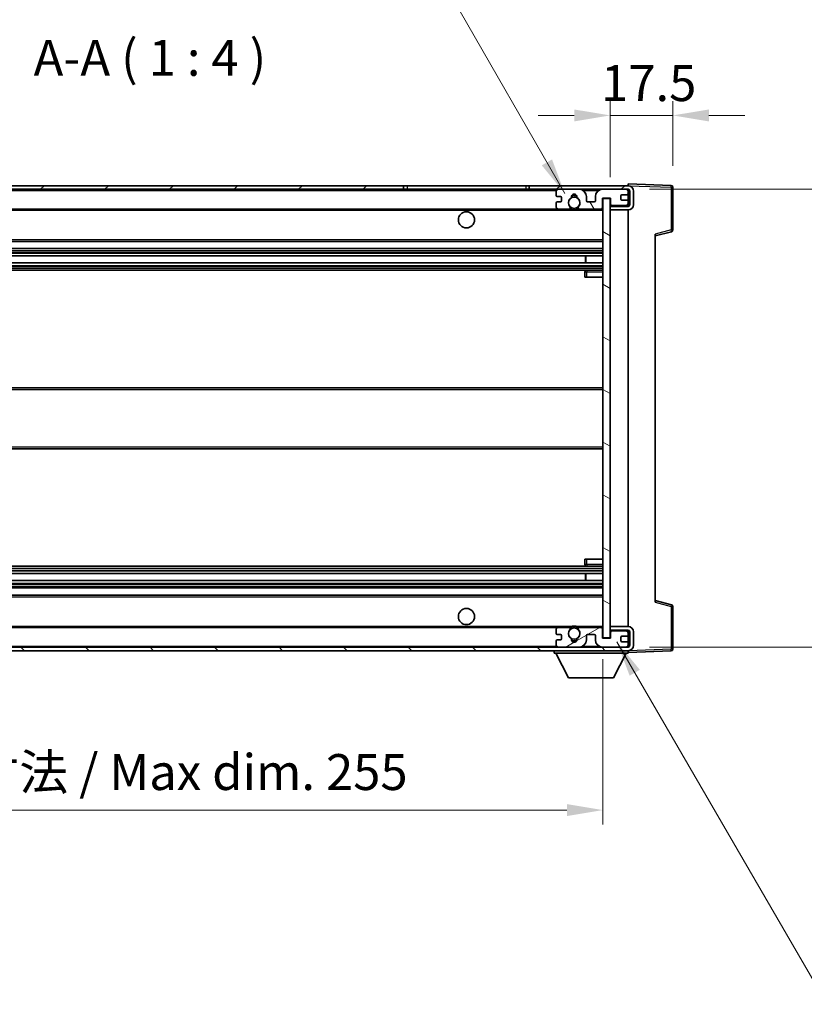
# Model space of a CAD drawing. Units: millimetres. Extents: x 2 to 8674, y 6 to 1130.
# Drawn here: x 2531 to 2749, y 693 to 968 of the extents above; entities that cross this region are included whole.
import ezdxf

# ---------------------------------------------------------------- set-up
doc = ezdxf.new("R2010")
doc.units = ezdxf.units.MM
for name, color, linetype, lineweight in [('Dimension (ISO)', 7, 'Continuous', 18), ('Dimension (ISO) @ 1', 7, 'Continuous', 18), ('Symbol (ISO)', 7, 'Continuous', 18), ('Symbol (ISO) @ 1', 7, 'Continuous', 18), ('Visible (ISO)', 7, 'Continuous', 35), ('Visible Narrow (ISO)', 7, 'Continuous', 25)]:
    doc.layers.add(name, color=color, linetype=linetype, lineweight=lineweight)
doc.layers.add('Hatch (ISO)', color=1, linetype='Continuous', lineweight=18, true_color=0xff0000)
doc.styles.add('Note Text (TK)', font='MS PGothic.ttf')
doc.dimstyles.new('Default - Method 1b (TK)', dxfattribs={"dimscale": 4, "dimtxt": 2.5, "dimasz": 2.5, "dimexe": 1, "dimexo": 1.5, "dimgap": 1, "dimtad": 1, "dimtoh": 1, "dimrnd": 1e-08, "dimdsep": 46, "dimtxsty": 'Note Text (TK)', "dimcen": 0.09, "dimdle": 5, "dimclrd": 100, "dimclre": 100, "dimclrt": 7, "dimadec": 1, "dimazin": 1, "dimtfac": 1, "dimtmove": 0, "dimatfit": 3, "dimfxl": 0, "dimtolj": 1, "dimlwd": -1, "dimlwe": -1, "dimarcsym": 0})
doc.dimstyles.new('Default - Method 1b (TK)$7', dxfattribs={"dimscale": 4, "dimtxt": 2.5, "dimasz": 2.5, "dimexe": 1, "dimexo": 1.5, "dimgap": 1, "dimtad": 1, "dimtoh": 1, "dimrnd": 1e-08, "dimdsep": 46, "dimtxsty": 'Note Text (TK)', "dimcen": 0.09, "dimdle": 5, "dimclrd": 256, "dimclre": 100, "dimclrt": 7, "dimadec": 1, "dimazin": 1, "dimtfac": 1, "dimtmove": 0, "dimatfit": 3, "dimfxl": 0, "dimtolj": 1, "dimlwd": -1, "dimlwe": -1, "dimarcsym": 0})

# ---------------------------------------------------------------- blocks, each defined once
blk = doc.blocks.new('*D90')
at = {"layer": 'Defpoints', "color": 0, "transparency": 16777216}
for p in [(2437.86, 795.43), (2692.86, 795.53), (2692.86, 747.53)]:
    blk.add_point(p, dxfattribs=at)
at = {"layer": 'Dimension (ISO)', "color": 100, "transparency": 16777216}
for p, q in [((2437.86, 789.43), (2437.86, 743.53)), ((2692.86, 789.53), (2692.86, 743.53)), ((2447.86, 747.53), (2682.86, 747.53))]:
    blk.add_line(p, q, dxfattribs=at)
for points in [[(2447.86, 749.19), (2447.86, 745.86), (2437.86, 747.53)], [(2682.86, 749.19), (2682.86, 745.86), (2692.86, 747.53)]]:
    blk.add_solid(points, dxfattribs=at)
at = {"layer": 'Dimension (ISO)', "color": 7, "transparency": 16777216, "insert": (2489.45, 758.12), "char_height": 10, "attachment_point": 4, "style": 'Note Text (TK)'}
blk.add_mtext('\\A1;\\fＭＳ Ｐゴシック|b0|i0;\\H10.0000;有効寸法 / Max dim. 255', dxfattribs=at)
blk = doc.blocks.new('*D91')
at = {"layer": 'Defpoints', "color": 0, "transparency": 16777216}
for p in [(2699.86, 920.43), (2699.86, 792.93), (2775.86, 792.93)]:
    blk.add_point(p, dxfattribs=at)
at = {"layer": 'Dimension (ISO)', "color": 100, "transparency": 16777216}
for p, q in [((2775.86, 920.43), (2775.86, 1106.81)), ((2705.86, 920.43), (2779.86, 920.43)), ((2775.86, 802.93), (2775.86, 910.43)), ((2705.86, 792.93), (2779.86, 792.93))]:
    blk.add_line(p, q, dxfattribs=at)
for points in [[(2774.2, 910.43), (2777.53, 910.43), (2775.86, 920.43)], [(2774.2, 802.93), (2777.53, 802.93), (2775.86, 792.93)]]:
    blk.add_solid(points, dxfattribs=at)
at = {"layer": 'Dimension (ISO)', "color": 7, "transparency": 16777216, "insert": (2765.27, 940.77), "char_height": 10, "attachment_point": 4, "rotation": 90, "style": 'Note Text (TK)'}
blk.add_mtext('\\A1;\\fＭＳ Ｐゴシック|b0|i0;\\H10.0000;有効寸法 / Max dim. 127.5', dxfattribs=at)
blk = doc.blocks.new('*D92')
at = {"layer": 'Defpoints', "color": 0, "transparency": 16777216}
for p in [(2712.36, 941.01), (2712.36, 921.01), (2694.86, 917.83)]:
    blk.add_point(p, dxfattribs=at)
at = {"layer": 'Dimension (ISO)', "color": 100, "transparency": 16777216}
for p, q in [((2694.86, 923.83), (2694.86, 945.01)), ((2712.36, 927.01), (2712.36, 945.01)), ((2684.86, 941.01), (2674.86, 941.01)), ((2694.86, 941.01), (2712.36, 941.01)), ((2722.36, 941.01), (2732.36, 941.01))]:
    blk.add_line(p, q, dxfattribs=at)
for points in [[(2684.86, 942.67), (2684.86, 939.34), (2694.86, 941.01)], [(2722.36, 942.67), (2722.36, 939.34), (2712.36, 941.01)]]:
    blk.add_solid(points, dxfattribs=at)
at = {"layer": 'Dimension (ISO)', "color": 7, "transparency": 16777216, "insert": (2692.36, 950.01), "char_height": 10, "attachment_point": 4, "style": 'Note Text (TK)'}
blk.add_mtext('\\A1;17.5', dxfattribs=at)

msp = doc.modelspace()

# ---------------------------------------------------------------- hatches: boundary and pattern name
at = {"layer": 'Hatch (ISO)'}
h = msp.add_hatch(dxfattribs=at)
h.set_pattern_fill('ANSI31', color=256, scale=101.6, style=0)
h.set_pattern_definition([(45, (1517.915, -26.108), (-8.98026, 8.98026), [])])
h.paths.add_polyline_path([(2637.3635, 920.4261), (2637.3635, 921.4261), (2450.3635, 921.4261), (2450.3635, 920.4388), (2450.3635, 920.4261), (2450.4885, 920.4261), (2462.0635, 920.4261)])
edge = h.paths.add_edge_path()
edge.add_line((2699.8635, 915.6761), (2694.8635, 915.6761))
edge.add_line((2694.8635, 915.6761), (2694.8635, 914.6761))
edge.add_line((2694.8635, 914.6761), (2699.8635, 914.6761))
edge.add_ellipse((2699.8635, 916.1761), major_axis=(0, -1.5), ratio=1, start_angle=0, end_angle=90)
edge.add_line((2701.3635, 916.1761), (2701.3635, 919.9261))
edge.add_ellipse((2699.8635, 919.9261), major_axis=(1.5, 0), ratio=1, start_angle=0, end_angle=90)
edge.add_line((2699.8635, 921.4261), (2672.3635, 921.4261))
edge.add_line((2672.3635, 921.4261), (2672.3635, 920.4261))
edge.add_line((2672.3635, 920.4261), (2680.3635, 920.4261))
edge.add_line((2680.3635, 920.4261), (2686.2635, 920.4261))
edge.add_line((2686.2635, 920.4261), (2692.7635, 920.4261))
edge.add_line((2692.7635, 920.4261), (2699.3635, 920.4261))
edge.add_line((2699.3635, 920.4261), (2699.8635, 920.4261))
edge.add_ellipse((2699.8635, 919.9261), major_axis=(0, 0.5), ratio=1, start_angle=270, end_angle=360, ccw=False)
edge.add_line((2700.3635, 919.9261), (2700.3635, 916.1761))
edge.add_ellipse((2699.8635, 916.1761), major_axis=(0.5, 0), ratio=1, start_angle=270, end_angle=360, ccw=False)
h = msp.add_hatch(dxfattribs=at)
h.set_pattern_fill('ANSI31', color=256, scale=101.6, angle=75.000175, style=0)
h.set_pattern_definition([(120.0002, (1517.915, -26.108), (-10.9985, -6.35003), [])])
edge = h.paths.add_edge_path()
edge.add_ellipse((2680.3635, 919.9261), major_axis=(0, 0.5), ratio=1, start_angle=0, end_angle=90)
edge.add_line((2679.8635, 919.9261), (2679.8635, 918.7261))
edge.add_ellipse((2680.1635, 918.7261), major_axis=(-0.3, 0), ratio=1, start_angle=0, end_angle=90)
edge.add_line((2680.1635, 918.4261), (2681.0635, 918.4261))
edge.add_ellipse((2681.0635, 918.1261), major_axis=(0, 0.3), ratio=1, start_angle=270, end_angle=360, ccw=False)
edge.add_line((2681.3635, 918.1261), (2681.3635, 917.2261))
edge.add_ellipse((2681.0635, 917.2261), major_axis=(0.3, 0), ratio=1, start_angle=270, end_angle=360, ccw=False)
edge.add_line((2681.0635, 916.9261), (2680.1635, 916.9261))
edge.add_ellipse((2680.1635, 916.6261), major_axis=(0, 0.3), ratio=1, start_angle=0, end_angle=90)
edge.add_line((2679.8635, 916.6261), (2679.8635, 915.4261))
edge.add_ellipse((2680.3635, 915.4261), major_axis=(-0.5, 0), ratio=1, start_angle=0, end_angle=90)
edge.add_line((2680.3635, 914.9261), (2683.3879, 914.9261))
edge.add_ellipse((2683.3879, 915.3261), major_axis=(0, -0.4), ratio=1, start_angle=0, end_angle=132.45415)
edge.add_ellipse((2684.8635, 916.6761), major_axis=(-1.1805, -1.08), ratio=1, start_angle=261.020412, end_angle=360, ccw=False)
edge.add_ellipse((2683.8155, 918.261), major_axis=(0.1655, -0.2502), ratio=1, start_angle=0, end_angle=60.082872)
edge.add_ellipse((2684.8635, 918.3261), major_axis=(-0.7486, -0.0465), ratio=1, start_angle=172.885131, end_angle=360, ccw=False)
edge.add_ellipse((2685.9115, 918.261), major_axis=(-0.2994, 0.0186), ratio=1, start_angle=0, end_angle=60.082872)
edge.add_ellipse((2684.8635, 916.6761), major_axis=(0.8825, 1.3346), ratio=1, start_angle=261.020412, end_angle=360, ccw=False)
edge.add_ellipse((2686.3391, 915.3261), major_axis=(-0.2951, 0.27), ratio=1, start_angle=0, end_angle=132.45415)
edge.add_line((2686.3391, 914.9261), (2692.3635, 914.9261))
edge.add_ellipse((2692.3635, 915.3261), major_axis=(0, -0.4), ratio=1, start_angle=0, end_angle=90)
edge.add_line((2692.7635, 915.3261), (2692.7635, 917.9261))
edge.add_line((2692.7635, 917.9261), (2694.9635, 917.9261))
edge.add_line((2694.9635, 917.9261), (2694.9635, 916.3261))
edge.add_ellipse((2695.3635, 916.3261), major_axis=(-0.4, 0), ratio=1, start_angle=0, end_angle=90)
edge.add_line((2695.3635, 915.9261), (2699.3635, 915.9261))
edge.add_ellipse((2699.3635, 916.4261), major_axis=(0, -0.5), ratio=1, start_angle=0, end_angle=90)
edge.add_line((2699.8635, 916.4261), (2699.8635, 917.1261))
edge.add_ellipse((2699.5635, 917.1261), major_axis=(0.3, 0), ratio=1, start_angle=0, end_angle=90)
edge.add_line((2699.5635, 917.4261), (2698.1635, 917.4261))
edge.add_ellipse((2698.1635, 917.7261), major_axis=(0, -0.3), ratio=1, start_angle=270, end_angle=360, ccw=False)
edge.add_line((2697.8635, 917.7261), (2697.8635, 918.6261))
edge.add_ellipse((2698.1635, 918.6261), major_axis=(-0.3, 0), ratio=1, start_angle=270, end_angle=360, ccw=False)
edge.add_line((2698.1635, 918.9261), (2699.5635, 918.9261))
edge.add_ellipse((2699.5635, 919.2261), major_axis=(0, -0.3), ratio=1, start_angle=0, end_angle=90)
edge.add_line((2699.8635, 919.2261), (2699.8635, 919.9261))
edge.add_ellipse((2699.3635, 919.9261), major_axis=(0.5, 0), ratio=1, start_angle=0, end_angle=90)
edge.add_line((2699.3635, 920.4261), (2692.7635, 920.4261))
edge.add_ellipse((2692.7635, 918.4261), major_axis=(0, 2), ratio=1, start_angle=0, end_angle=90)
edge.add_line((2690.7635, 918.4261), (2690.7635, 917.2261))
edge.add_ellipse((2690.4635, 917.2261), major_axis=(0.3, 0), ratio=1, start_angle=270, end_angle=360, ccw=False)
edge.add_line((2690.4635, 916.9261), (2688.5635, 916.9261))
edge.add_ellipse((2688.5635, 917.2261), major_axis=(0, -0.3), ratio=1, start_angle=270, end_angle=360, ccw=False)
edge.add_line((2688.2635, 917.2261), (2688.2635, 918.4261))
edge.add_ellipse((2686.2635, 918.4261), major_axis=(2, 0), ratio=1, start_angle=0, end_angle=90)
edge.add_line((2686.2635, 920.4261), (2680.3635, 920.4261))
h = msp.add_hatch(dxfattribs=at)
h.set_pattern_fill('ANSI31', color=256, scale=101.6, angle=105.000246, style=0)
h.set_pattern_definition([(150.0002, (1517.915, -26.108), (-6.34995, -10.99855), [])])
h.paths.add_polyline_path([(2694.8635, 917.8261), (2692.8635, 917.8261), (2692.8635, 795.5261), (2694.8635, 795.5261), (2694.8635, 797.6761), (2694.8635, 798.6761), (2694.8635, 914.6761), (2694.8635, 915.6761)])
h = msp.add_hatch(dxfattribs=at)
h.set_pattern_fill('ANSI31', color=256, scale=101.6, angle=90.00021, style=0)
h.set_pattern_definition([(135.0002, (1517.915, -26.108), (-8.98022, -8.98029), [])])
edge = h.paths.add_edge_path()
edge.add_line((2694.8635, 797.6761), (2699.8635, 797.6761))
edge.add_ellipse((2699.8635, 797.1761), major_axis=(0, 0.5), ratio=1, start_angle=270, end_angle=360, ccw=False)
edge.add_line((2700.3635, 797.1761), (2700.3635, 793.4261))
edge.add_ellipse((2699.8635, 793.4261), major_axis=(0.5, 0), ratio=1, start_angle=270, end_angle=360, ccw=False)
edge.add_line((2699.8635, 792.9261), (2699.3635, 792.9261))
edge.add_line((2699.3635, 792.9261), (2692.7635, 792.9261))
edge.add_line((2692.7635, 792.9261), (2686.2635, 792.9261))
edge.add_line((2686.2635, 792.9261), (2680.3635, 792.9261))
edge.add_line((2680.3635, 792.9261), (2462.0635, 792.9261))
edge.add_line((2462.0635, 792.9261), (2450.4885, 792.9261))
edge.add_line((2450.4885, 792.9261), (2450.3635, 792.9261))
edge.add_line((2450.3635, 792.9261), (2450.3635, 792.9135))
edge.add_line((2450.3635, 792.9135), (2450.3635, 791.9261))
edge.add_line((2450.3635, 791.9261), (2699.8635, 791.9261))
edge.add_ellipse((2699.8635, 793.4261), major_axis=(0, -1.5), ratio=1, start_angle=0, end_angle=90)
edge.add_line((2701.3635, 793.4261), (2701.3635, 797.1761))
edge.add_ellipse((2699.8635, 797.1761), major_axis=(1.5, 0), ratio=1, start_angle=0, end_angle=90)
edge.add_line((2699.8635, 798.6761), (2694.8635, 798.6761))
edge.add_line((2694.8635, 798.6761), (2694.8635, 797.6761))
h = msp.add_hatch(dxfattribs=at)
h.set_pattern_fill('ANSI31', color=256, scale=101.6, angle=-14.999978, style=0)
h.set_pattern_definition([(30, (1517.915, -26.108), (-6.35, 10.99852), [])])
edge = h.paths.add_edge_path()
edge.add_ellipse((2680.3635, 793.4261), major_axis=(-0.5, 0), ratio=1, start_angle=0, end_angle=90)
edge.add_line((2680.3635, 792.9261), (2686.2635, 792.9261))
edge.add_ellipse((2686.2635, 794.9261), major_axis=(0, -2), ratio=1, start_angle=0, end_angle=90)
edge.add_line((2688.2635, 794.9261), (2688.2635, 796.1261))
edge.add_ellipse((2688.5635, 796.1261), major_axis=(-0.3, 0), ratio=1, start_angle=270, end_angle=360, ccw=False)
edge.add_line((2688.5635, 796.4261), (2690.4635, 796.4261))
edge.add_ellipse((2690.4635, 796.1261), major_axis=(0, 0.3), ratio=1, start_angle=270, end_angle=360, ccw=False)
edge.add_line((2690.7635, 796.1261), (2690.7635, 794.9261))
edge.add_ellipse((2692.7635, 794.9261), major_axis=(-2, 0), ratio=1, start_angle=0, end_angle=90)
edge.add_line((2692.7635, 792.9261), (2699.3635, 792.9261))
edge.add_ellipse((2699.3635, 793.4261), major_axis=(0, -0.5), ratio=1, start_angle=0, end_angle=90)
edge.add_line((2699.8635, 793.4261), (2699.8635, 794.1261))
edge.add_ellipse((2699.5635, 794.1261), major_axis=(0.3, 0), ratio=1, start_angle=0, end_angle=90)
edge.add_line((2699.5635, 794.4261), (2698.1635, 794.4261))
edge.add_ellipse((2698.1635, 794.7261), major_axis=(0, -0.3), ratio=1, start_angle=270, end_angle=360, ccw=False)
edge.add_line((2697.8635, 794.7261), (2697.8635, 795.6261))
edge.add_ellipse((2698.1635, 795.6261), major_axis=(-0.3, 0), ratio=1, start_angle=270, end_angle=360, ccw=False)
edge.add_line((2698.1635, 795.9261), (2699.5635, 795.9261))
edge.add_ellipse((2699.5635, 796.2261), major_axis=(0, -0.3), ratio=1, start_angle=0, end_angle=90)
edge.add_line((2699.8635, 796.2261), (2699.8635, 796.9261))
edge.add_ellipse((2699.3635, 796.9261), major_axis=(0.5, 0), ratio=1, start_angle=0, end_angle=90)
edge.add_line((2699.3635, 797.4261), (2695.3635, 797.4261))
edge.add_ellipse((2695.3635, 797.0261), major_axis=(0, 0.4), ratio=1, start_angle=0, end_angle=90)
edge.add_line((2694.9635, 797.0261), (2694.9635, 795.4261))
edge.add_line((2694.9635, 795.4261), (2692.7635, 795.4261))
edge.add_line((2692.7635, 795.4261), (2692.7635, 798.0261))
edge.add_ellipse((2692.3635, 798.0261), major_axis=(0.4, 0), ratio=1, start_angle=0, end_angle=90)
edge.add_line((2692.3635, 798.4261), (2686.3391, 798.4261))
edge.add_ellipse((2686.3391, 798.0261), major_axis=(0, 0.4), ratio=1, start_angle=0, end_angle=132.45415)
edge.add_ellipse((2684.8635, 796.6761), major_axis=(1.1805, 1.08), ratio=1, start_angle=261.020412, end_angle=360, ccw=False)
edge.add_ellipse((2685.9115, 795.0913), major_axis=(-0.1655, 0.2502), ratio=1, start_angle=0, end_angle=60.082872)
edge.add_ellipse((2684.8635, 795.0261), major_axis=(0.7486, 0.0465), ratio=1, start_angle=172.885131, end_angle=360, ccw=False)
edge.add_ellipse((2683.8155, 795.0913), major_axis=(0.2994, -0.0186), ratio=1, start_angle=0, end_angle=60.082872)
edge.add_ellipse((2684.8635, 796.6761), major_axis=(-0.8825, -1.3346), ratio=1, start_angle=261.020412, end_angle=360, ccw=False)
edge.add_ellipse((2683.3879, 798.0261), major_axis=(0.2951, -0.27), ratio=1, start_angle=0, end_angle=132.45415)
edge.add_line((2683.3879, 798.4261), (2680.3635, 798.4261))
edge.add_ellipse((2680.3635, 797.9261), major_axis=(0, 0.5), ratio=1, start_angle=0, end_angle=90)
edge.add_line((2679.8635, 797.9261), (2679.8635, 796.7261))
edge.add_ellipse((2680.1635, 796.7261), major_axis=(-0.3, 0), ratio=1, start_angle=0, end_angle=90)
edge.add_line((2680.1635, 796.4261), (2681.0635, 796.4261))
edge.add_ellipse((2681.0635, 796.1261), major_axis=(0, 0.3), ratio=1, start_angle=270, end_angle=360, ccw=False)
edge.add_line((2681.3635, 796.1261), (2681.3635, 795.2261))
edge.add_ellipse((2681.0635, 795.2261), major_axis=(0.3, 0), ratio=1, start_angle=270, end_angle=360, ccw=False)
edge.add_line((2681.0635, 794.9261), (2680.1635, 794.9261))
edge.add_ellipse((2680.1635, 794.6261), major_axis=(0, 0.3), ratio=1, start_angle=0, end_angle=90)
edge.add_line((2679.8635, 794.6261), (2679.8635, 793.4261))

# ---------------------------------------------------------------- linework, layer by layer
at = {"layer": 'Visible (ISO)'}
for p, q in [((2699.8635, 921.4264), (2699.8635, 921.9261)), ((2711.881, 921.5065), (2699.8635, 921.9261)), ((2637.3635, 921.4261), (2450.3635, 921.4261)), ((2450.3635, 920.4261), (2637.3635, 920.4261)), ((2637.3635, 920.4261), (2637.3635, 921.4261)), ((2637.3635, 921.4261), (2638.3635, 921.4261)), ((2638.3635, 920.4261), (2637.3635, 920.4261)), ((2638.3635, 921.4261), (2671.3635, 921.4261)), ((2671.3635, 920.4261), (2638.3635, 920.4261)), ((2671.3635, 921.4261), (2672.3635, 921.4261)), ((2672.3635, 920.4261), (2671.3635, 920.4261)), ((2699.8635, 921.4261), (2672.3635, 921.4261)), ((2672.3635, 921.4261), (2672.3635, 920.4261)), ((2672.3635, 920.4261), (2699.8635, 920.4261)), ((2679.8635, 919.9261), (2679.8635, 918.7261)), ((2686.2635, 920.4261), (2680.3635, 920.4261)), ((2699.3635, 920.4261), (2692.7635, 920.4261)), ((2698.1635, 918.9261), (2699.5635, 918.9261)), ((2699.8635, 921.4261), (2699.8635, 921.4264)), ((2699.8635, 919.9261), (2699.8635, 920.4261)), ((2699.8635, 919.2261), (2699.8635, 919.9261)), ((2699.8635, 917.1261), (2699.8635, 919.2261)), ((2700.3635, 919.9261), (2700.3635, 916.1761)), ((2701.3635, 916.1761), (2701.3635, 919.9261)), ((2712.3635, 909.0952), (2712.3635, 921.0068)), ((2679.8635, 916.6261), (2679.8635, 915.4261)), ((2680.1635, 918.4261), (2681.0635, 918.4261)), ((2681.0635, 916.9261), (2680.1635, 916.9261)), ((2681.3635, 918.1261), (2681.3635, 917.2261)), ((2688.2635, 917.2261), (2688.2635, 918.4261)), ((2690.4635, 916.9261), (2688.5635, 916.9261)), ((2690.7635, 918.4261), (2690.7635, 917.2261)), ((2692.7635, 915.3261), (2692.7635, 917.9261)), ((2692.7635, 917.9261), (2694.9635, 917.9261)), ((2694.8635, 917.8261), (2692.8635, 917.8261)), ((2692.8635, 917.8261), (2692.8635, 795.5261)), ((2694.8635, 795.5261), (2694.8635, 917.8261)), ((2694.9635, 917.9261), (2694.9635, 916.3261)), ((2697.8635, 917.7261), (2697.8635, 918.6261)), ((2699.5635, 917.4261), (2698.1635, 917.4261)), ((2699.8635, 916.4261), (2699.8635, 917.1261)), ((2699.8635, 915.9261), (2699.8635, 916.4261)), ((2462.3635, 914.9261), (2680.3635, 914.9261)), ((2680.3635, 914.9261), (2683.3879, 914.9261)), ((2683.3879, 914.9261), (2683.7027, 914.9261)), ((2686.0243, 914.9261), (2686.3391, 914.9261)), ((2686.3391, 914.9261), (2692.3635, 914.9261)), ((2692.3635, 914.9261), (2692.8635, 914.9261)), ((2695.3635, 915.9261), (2694.8635, 915.9261)), ((2699.8635, 915.6761), (2694.8635, 915.6761)), ((2694.8635, 915.6761), (2694.8635, 914.6761)), ((2694.8635, 914.6761), (2699.8635, 914.6761)), ((2695.3635, 915.9261), (2699.3635, 915.9261)), ((2699.8635, 915.9261), (2699.3635, 915.9261)), ((2699.8635, 915.6761), (2699.8635, 915.9261)), ((2699.8635, 798.6761), (2699.8635, 914.6761)), ((2707.3635, 907.4261), (2711.9876, 908.6108)), ((2707.3635, 907.9378), (2707.3635, 805.4145)), ((2462.3635, 905.9261), (2692.8635, 905.9261)), ((2462.3635, 903.9261), (2692.8635, 903.9261)), ((2462.3635, 901.8809), (2692.8635, 901.8809)), ((2462.3635, 899.9713), (2692.8635, 899.9713)), ((2688.0509, 899.9713), (2688.0509, 901.8809)), ((2688.0635, 899.9713), (2688.0635, 901.8809)), ((2462.3635, 897.9261), (2692.8635, 897.9261)), ((2687.8635, 897.4261), (2687.8635, 895.9261)), ((2692.8635, 897.9261), (2688.3635, 897.9261)), ((2688.3635, 895.9261), (2687.8635, 895.9261)), ((2688.3635, 895.9261), (2692.8635, 895.9261)), ((2462.3635, 865.1761), (2692.8635, 865.1761)), ((2462.3635, 848.1761), (2692.8635, 848.1761)), ((2687.8635, 817.4261), (2688.3635, 817.4261)), ((2687.8635, 817.4261), (2687.8635, 815.9261)), ((2688.3635, 817.4261), (2692.8635, 817.4261)), ((2462.3635, 815.4261), (2692.8635, 815.4261)), ((2688.3635, 815.4261), (2692.8635, 815.4261)), ((2462.3635, 813.381), (2692.8635, 813.381)), ((2688.0509, 811.4714), (2688.0509, 813.381)), ((2688.0635, 811.4714), (2688.0635, 813.381)), ((2462.3635, 811.4714), (2692.8635, 811.4714)), ((2462.3635, 809.4261), (2692.8635, 809.4261)), ((2462.3635, 807.4261), (2692.8635, 807.4261)), ((2711.9876, 804.7414), (2707.3635, 805.9261)), ((2712.3635, 792.3455), (2712.3635, 804.2571)), ((2462.3635, 798.4261), (2680.3635, 798.4261)), ((2683.3879, 798.4261), (2680.3635, 798.4261)), ((2683.3879, 798.4261), (2683.7027, 798.4261)), ((2686.0243, 798.4261), (2686.3391, 798.4261)), ((2692.3635, 798.4261), (2686.3391, 798.4261)), ((2692.3635, 798.4261), (2692.8635, 798.4261)), ((2699.8635, 798.6761), (2694.8635, 798.6761)), ((2694.8635, 798.6761), (2694.8635, 797.6761)), ((2679.8635, 797.9261), (2679.8635, 796.7261)), ((2680.1635, 796.4261), (2681.0635, 796.4261)), ((2681.3635, 796.1261), (2681.3635, 795.2261)), ((2688.2635, 794.9261), (2688.2635, 796.1261)), ((2688.5635, 796.4261), (2690.4635, 796.4261)), ((2690.7635, 796.1261), (2690.7635, 794.9261)), ((2692.7635, 795.4261), (2692.7635, 798.0261)), ((2694.9635, 795.4261), (2692.7635, 795.4261)), ((2692.8635, 795.5261), (2694.8635, 795.5261)), ((2694.8635, 797.6761), (2699.8635, 797.6761)), ((2695.3635, 797.4261), (2694.8635, 797.4261)), ((2694.9635, 797.0261), (2694.9635, 795.4261)), ((2699.3635, 797.4261), (2695.3635, 797.4261)), ((2697.8635, 794.7261), (2697.8635, 795.6261)), ((2698.1635, 795.9261), (2699.5635, 795.9261)), ((2699.8635, 797.4261), (2699.3635, 797.4261)), ((2699.8635, 797.4261), (2699.8635, 797.6761)), ((2699.8635, 796.9261), (2699.8635, 797.4261)), ((2699.8635, 796.2261), (2699.8635, 796.9261)), ((2699.8635, 794.1261), (2699.8635, 796.2261)), ((2700.3635, 797.1761), (2700.3635, 793.4261)), ((2701.3635, 793.4261), (2701.3635, 797.1761)), ((2699.8635, 792.9261), (2450.3635, 792.9261)), ((2679.8635, 794.6261), (2679.8635, 793.4261)), ((2681.0635, 794.9261), (2680.1635, 794.9261)), ((2680.3635, 792.9261), (2686.2635, 792.9261)), ((2692.7635, 792.9261), (2699.3635, 792.9261)), ((2699.5635, 794.4261), (2698.1635, 794.4261)), ((2699.8635, 793.4261), (2699.8635, 794.1261)), ((2699.8635, 792.9261), (2699.8635, 793.4261)), ((2450.3635, 791.9261), (2699.8635, 791.9261)), ((2679.2635, 791.9261), (2679.2635, 791.2261)), ((2679.2635, 791.2261), (2699.8635, 791.2261)), ((2683.3135, 784.3261), (2679.7635, 791.2261)), ((2695.8135, 784.3261), (2699.3635, 791.2261)), ((2699.8635, 791.9261), (2699.8635, 791.2261)), ((2699.8635, 791.4261), (2711.881, 791.8458)), ((2683.3135, 784.3261), (2695.8135, 784.3261))]:
    msp.add_line(p, q, dxfattribs=at)
for centre, radius in [((2684.8635, 916.6761), 1.5706), ((2654.8635, 911.9261), 2.25), ((2654.8635, 801.4261), 2.25), ((2684.8635, 796.6761), 1.5706)]:
    msp.add_circle(centre, radius, dxfattribs=at)
for centre, radius, start, end in [((2711.8635, 921.0068), 0.5, 0, 88), ((2680.3635, 919.9261), 0.5, 90, 180), ((2680.1635, 918.7261), 0.3, 180, 270), ((2684.8635, 918.3261), 0.75, 356.442565, 183.557435), ((2684.8635, 916.6761), 2.1, 71.451, 108.549), ((2686.2635, 918.4261), 2, 0, 90), ((2692.7635, 918.4261), 2, 90, 180), ((2698.1635, 918.6261), 0.3, 90, 180), ((2699.3635, 919.9261), 0.5, 0, 90), ((2699.5635, 919.2261), 0.3, 270, 0), ((2699.8635, 919.9261), 1.5, 0, 90), ((2699.8635, 919.9261), 0.5, 0, 90), ((2680.1635, 916.6261), 0.3, 90, 180), ((2681.0635, 918.1261), 0.3, 0, 90), ((2681.0635, 917.2261), 0.3, 270, 0), ((2684.8635, 916.6761), 1.6, 123.474563, 222.45415), ((2683.8155, 918.261), 0.3, 303.474563, 3.557435), ((2684.8635, 916.6761), 2, 68.96053, 111.03947), ((2685.9115, 918.261), 0.3, 176.442565, 236.525437), ((2684.8635, 916.6761), 1.6, 317.54585, 56.525437), ((2688.5635, 917.2261), 0.3, 180, 270), ((2690.4635, 917.2261), 0.3, 270, 0), ((2695.3635, 916.3261), 0.4, 180, 270), ((2698.1635, 917.7261), 0.3, 180, 270), ((2699.3635, 916.4261), 0.5, 270, 0), ((2699.5635, 917.1261), 0.3, 0, 90), ((2699.8635, 916.1761), 1.5, 270, 0), ((2699.8635, 916.1761), 0.5, 270, 0), ((2680.3635, 915.4261), 0.5, 180, 270), ((2683.3879, 915.3261), 0.4, 270, 42.45415), ((2684.8635, 916.6761), 2.1, 233.298213, 236.44269), ((2684.8635, 916.6761), 2, 233.932491, 306.067509), ((2684.8635, 916.6761), 2.1, 257.472095, 282.527905), ((2686.3391, 915.3261), 0.4, 137.54585, 270), ((2684.8635, 916.6761), 2.1, 303.55731, 306.701787), ((2692.3635, 915.3261), 0.4, 270, 0), ((2711.8635, 909.0952), 0.5, 284.37, 0), ((2688.3635, 897.4261), 0.5, 90, 180), ((2688.3635, 815.9261), 0.5, 180, 270), ((2711.8635, 804.2571), 0.5, 0, 75.63), ((2680.3635, 797.9261), 0.5, 90, 180), ((2683.3879, 798.0261), 0.4, 317.54585, 90), ((2684.8635, 796.6761), 2.1, 123.55731, 126.701787), ((2684.8635, 796.6761), 2, 53.932491, 126.067509), ((2684.8635, 796.6761), 2.1, 77.472095, 102.527905), ((2686.3391, 798.0261), 0.4, 90, 222.45415), ((2684.8635, 796.6761), 2.1, 53.298213, 56.44269), ((2692.3635, 798.0261), 0.4, 0, 90), ((2699.8635, 797.1761), 1.5, 0, 90), ((2680.1635, 796.7261), 0.3, 180, 270), ((2681.0635, 796.1261), 0.3, 0, 90), ((2684.8635, 796.6761), 1.6, 137.54585, 236.525437), ((2683.8155, 795.0913), 0.3, 356.442565, 56.525437), ((2685.9115, 795.0913), 0.3, 123.474563, 183.557435), ((2684.8635, 796.6761), 1.6, 303.474563, 42.45415), ((2688.5635, 796.1261), 0.3, 90, 180), ((2690.4635, 796.1261), 0.3, 0, 90), ((2695.3635, 797.0261), 0.4, 90, 180), ((2698.1635, 795.6261), 0.3, 90, 180), ((2699.3635, 796.9261), 0.5, 0, 90), ((2699.5635, 796.2261), 0.3, 270, 0), ((2699.8635, 797.1761), 0.5, 0, 90), ((2680.1635, 794.6261), 0.3, 90, 180), ((2680.3635, 793.4261), 0.5, 180, 270), ((2681.0635, 795.2261), 0.3, 270, 0), ((2684.8635, 795.0261), 0.75, 176.442565, 3.557435), ((2684.8635, 796.6761), 2, 248.96053, 291.03947), ((2684.8635, 796.6761), 2.1, 251.451, 288.549), ((2686.2635, 794.9261), 2, 270, 0), ((2692.7635, 794.9261), 2, 180, 270), ((2698.1635, 794.7261), 0.3, 180, 270), ((2699.3635, 793.4261), 0.5, 270, 0), ((2699.5635, 794.1261), 0.3, 0, 90), ((2699.8635, 793.4261), 0.5, 270, 0), ((2699.8635, 793.4261), 1.5, 270, 0), ((2711.8635, 792.3455), 0.5, 272, 0)]:
    msp.add_arc(centre, radius, start, end, dxfattribs=at)
for points, knots in [([(2684.408, 914.6261), (2684.299, 914.6503), (2684.1935, 914.6833), (2684.0208, 914.7508), (2683.9315, 914.7927), (2683.8334, 914.8458), (2683.7993, 914.8655), (2683.7547, 914.8926), (2683.7359, 914.9045), (2683.7099, 914.9213), (2683.7027, 914.9261), (2683.7027, 914.9261)], [-0.0853709179, -0.0853709179, -0.0853709179, -0.0853709179, -0.0545116262, -0.0545116262, -0.0293355354, -0.0293355354, -0.0179856969, -0.0179856969, -0.0089928485, -0.0089928485, 0, 0, 0, 0]), ([(2686.0243, 914.9261), (2686.0243, 914.9261), (2686.0172, 914.9213), (2685.9911, 914.9045), (2685.9723, 914.8926), (2685.9278, 914.8655), (2685.8936, 914.8458), (2685.7956, 914.7927), (2685.7063, 914.7508), (2685.5336, 914.6833), (2685.428, 914.6503), (2685.319, 914.6261)], [-0.2570614387, -0.2570614387, -0.2570614387, -0.2570614387, -0.2480685903, -0.2480685903, -0.2390757418, -0.2390757418, -0.2277259033, -0.2277259033, -0.2025498125, -0.2025498125, -0.1716905209, -0.1716905209, -0.1716905209, -0.1716905209]), ([(2683.7027, 798.4261), (2683.7027, 798.4261), (2683.7099, 798.4309), (2683.7359, 798.4478), (2683.7547, 798.4597), (2683.7993, 798.4867), (2683.8334, 798.5065), (2683.9315, 798.5595), (2684.0208, 798.6014), (2684.1935, 798.669), (2684.299, 798.7019), (2684.408, 798.7261)], [-0.2570614387, -0.2570614387, -0.2570614387, -0.2570614387, -0.2480685903, -0.2480685903, -0.2390757418, -0.2390757418, -0.2277259033, -0.2277259033, -0.2025498125, -0.2025498125, -0.1716905209, -0.1716905209, -0.1716905209, -0.1716905209]), ([(2685.319, 798.7261), (2685.428, 798.7019), (2685.5336, 798.669), (2685.7063, 798.6014), (2685.7956, 798.5595), (2685.8936, 798.5065), (2685.9278, 798.4867), (2685.9723, 798.4597), (2685.9911, 798.4478), (2686.0172, 798.4309), (2686.0243, 798.4261), (2686.0243, 798.4261)], [-0.0853709179, -0.0853709179, -0.0853709179, -0.0853709179, -0.0545116262, -0.0545116262, -0.0293355354, -0.0293355354, -0.0179856969, -0.0179856969, -0.0089928485, -0.0089928485, 0, 0, 0, 0])]:
    msp.add_open_spline(points, degree=3, knots=knots, dxfattribs=at)
at = {"layer": 'Visible Narrow (ISO)'}
for p, q in [((2462.3635, 920.1261), (2679.9053, 920.1261)), ((2638.3635, 921.4261), (2638.3635, 920.4261)), ((2671.3635, 921.4261), (2671.3635, 920.4261)), ((2687.3171, 920.1261), (2691.7099, 920.1261)), ((2699.8218, 920.1261), (2699.8635, 920.1261)), ((2699.8635, 921.4264), (2699.8731, 921.4261)), ((2699.9586, 921.4231), (2711.881, 921.0068)), ((2711.881, 921.0068), (2711.881, 909.0952)), ((2711.881, 921.0068), (2712.3635, 921.0068)), ((2462.3635, 914.6261), (2684.408, 914.6261)), ((2685.319, 914.6261), (2692.8635, 914.6261)), ((2711.881, 909.0952), (2707.3635, 907.9378)), ((2712.3635, 909.0952), (2711.881, 909.0952)), ((2462.3635, 906.4261), (2692.8635, 906.4261)), ((2462.3635, 903.4261), (2692.8635, 903.4261)), ((2462.3635, 902.916), (2692.8635, 902.916)), ((2462.3635, 902.6562), (2692.8635, 902.6562)), ((2462.3635, 901.9211), (2692.8635, 901.9211)), ((2462.3635, 899.9329), (2692.8635, 899.9329)), ((2462.3635, 899.2179), (2692.8635, 899.2179)), ((2462.3635, 898.9563), (2692.8635, 898.9563)), ((2462.3635, 898.4261), (2692.8635, 898.4261)), ((2687.8635, 897.4261), (2688.3635, 897.4261)), ((2688.3635, 897.9261), (2688.3635, 897.4261)), ((2688.3635, 895.9261), (2688.3635, 897.4261)), ((2688.3635, 897.4261), (2692.8635, 897.4261)), ((2462.3635, 864.6761), (2692.8635, 864.6761)), ((2462.3635, 848.6761), (2692.8635, 848.6761)), ((2688.3635, 815.9261), (2688.3635, 817.4261)), ((2462.3635, 814.9261), (2692.8635, 814.9261)), ((2688.3635, 815.9261), (2687.8635, 815.9261)), ((2688.3635, 815.9261), (2688.3635, 815.4261)), ((2692.8635, 815.9261), (2688.3635, 815.9261)), ((2462.3635, 814.396), (2692.8635, 814.396)), ((2462.3635, 814.1344), (2692.8635, 814.1344)), ((2462.3635, 813.4194), (2692.8635, 813.4194)), ((2462.3635, 811.4312), (2692.8635, 811.4312)), ((2462.3635, 810.6961), (2692.8635, 810.6961)), ((2462.3635, 810.4363), (2692.8635, 810.4363)), ((2462.3635, 809.9261), (2692.8635, 809.9261)), ((2462.3635, 806.9261), (2692.8635, 806.9261)), ((2707.3635, 805.4145), (2711.881, 804.2571)), ((2711.881, 804.2571), (2712.3635, 804.2571)), ((2711.881, 804.2571), (2711.881, 792.3455)), ((2462.3635, 798.7261), (2684.408, 798.7261)), ((2685.319, 798.7261), (2692.8635, 798.7261)), ((2462.3635, 793.2261), (2679.9053, 793.2261)), ((2687.3171, 793.2261), (2691.7099, 793.2261)), ((2699.8218, 793.2261), (2699.8635, 793.2261)), ((2699.8731, 791.9262), (2699.8635, 791.9258)), ((2711.881, 792.3455), (2699.9586, 791.9291)), ((2712.3635, 792.3455), (2711.881, 792.3455))]:
    msp.add_line(p, q, dxfattribs=at)
for centre, major_axis, ratio, start_param, end_param in [((2711.8635, 921.0068), (0.0174, 0.4997), 0.03487826, 4.71360696, 6.28318531), ((2711.8635, 909.0952), (0.1241, -0.4844), 0.03380887, 0, 1.56213477), ((2711.8635, 804.2571), (0.1241, 0.4844), 0.03380887, 4.72105054, 6.28318531), ((2711.8635, 792.3455), (0.0174, -0.4997), 0.03487826, 0, 1.56957835)]:
    msp.add_ellipse(centre, major_axis=major_axis, ratio=ratio, start_param=start_param, end_param=end_param, dxfattribs=at)

# ---------------------------------------------------------------- texts
at = {"layer": 'Symbol (ISO)', "color": 7, "insert": (2534.3721, 948.9261), "char_height": 10, "attachment_point": 7, "style": 'Note Text (TK)'}
msp.add_mtext('A-A ( 1 : 4 )', dxfattribs=at)

# ---------------------------------------------------------------- dimensions: what is measured, and where the dimension line sits
at = {"layer": 'Dimension (ISO) @ 1', "color": 100, "true_color": 0x00ff3f}
dim = msp.add_linear_dim(base=(2775.8635, 792.9261), p1=(2699.8635, 920.4261), p2=(2699.8635, 792.9261), angle=270, text='\\fＭＳ Ｐゴシック|b0|i0;\\H10.0000;有効寸法 / Max dim. <>', dimstyle='Default - Method 1b (TK)', override={"dimscale": 1, "dimtxt": 10, "dimasz": 10, "dimexe": 4, "dimexo": 6, "dimgap": 4, "dimtoh": 0, "dimdec": 2, "dimcen": 0.36, "dimtol": 0, "dimlim": 0, "dimtp": 0, "dimtm": 0, "dimtdec": 2, "dimtix": 0, "dimtofl": 0, "dimtmove": 0, "dimatfit": 2}, dxfattribs=at)
dim.commit()
dim.dimension.update_dxf_attribs({"geometry": '*D91', "text_midpoint": (2775.8635, 1021.792), "dimtype": 128})
dim = msp.add_linear_dim(base=(2712.3635, 941.0068), p1=(2694.8635, 917.8261), p2=(2712.3635, 921.0068), dimstyle='Default - Method 1b (TK)', override={"dimscale": 1, "dimtxt": 10, "dimasz": 10, "dimexe": 4, "dimexo": 6, "dimgap": 4, "dimtoh": 0, "dimdec": 2, "dimcen": 0.36, "dimtol": 0, "dimlim": 0, "dimtp": 0, "dimtm": 0, "dimtdec": 2, "dimtix": 0, "dimtofl": 1, "dimtmove": 0, "dimatfit": 1}, dxfattribs=at)
dim.commit()
dim.dimension.update_dxf_attribs({"geometry": '*D92', "text_midpoint": (2703.6135, 941.0068), "dimtype": 128})
dim = msp.add_linear_dim(base=(2692.8635, 747.5261), p1=(2437.8635, 795.4261), p2=(2692.8635, 795.5261), text='\\fＭＳ Ｐゴシック|b0|i0;\\H10.0000;有効寸法 / Max dim. <>', dimstyle='Default - Method 1b (TK)', override={"dimscale": 1, "dimtxt": 10, "dimasz": 10, "dimexe": 4, "dimexo": 6, "dimgap": 4, "dimtoh": 0, "dimdec": 2, "dimcen": 0.36, "dimtol": 0, "dimlim": 0, "dimtp": 0, "dimtm": 0, "dimtdec": 2, "dimtix": 0, "dimtofl": 0, "dimtmove": 0, "dimatfit": 1}, dxfattribs=at)
dim.commit()
dim.dimension.update_dxf_attribs({"geometry": '*D90', "text_midpoint": (2565.3635, 747.5261), "dimtype": 128})

# ---------------------------------------------------------------- leaders
at = {"layer": 'Symbol (ISO) @ 1', "color": 100, "true_color": 0x00ff40, "annotation_type": 0, "has_hookline": 1}
for points, hookline_direction, text_width in [([(2682.2537, 919.2547), (2638.2622, 995.809), (2628.2622, 995.809)], 1, 169.6591), ([(2696.7054, 794.436), (2755.2269, 693.4327), (2765.2269, 693.4327)], 0, 171.6477)]:
    msp.add_leader(points, dimstyle='Default - Method 1b (TK)$7', override={"dimscale": 1, "dimtxt": 10, "dimasz": 10, "dimgap": 0, "dimtad": 1}, dxfattribs=dict(at, hookline_direction=hookline_direction, text_width=text_width))

doc.saveas('drawing.dxf')
